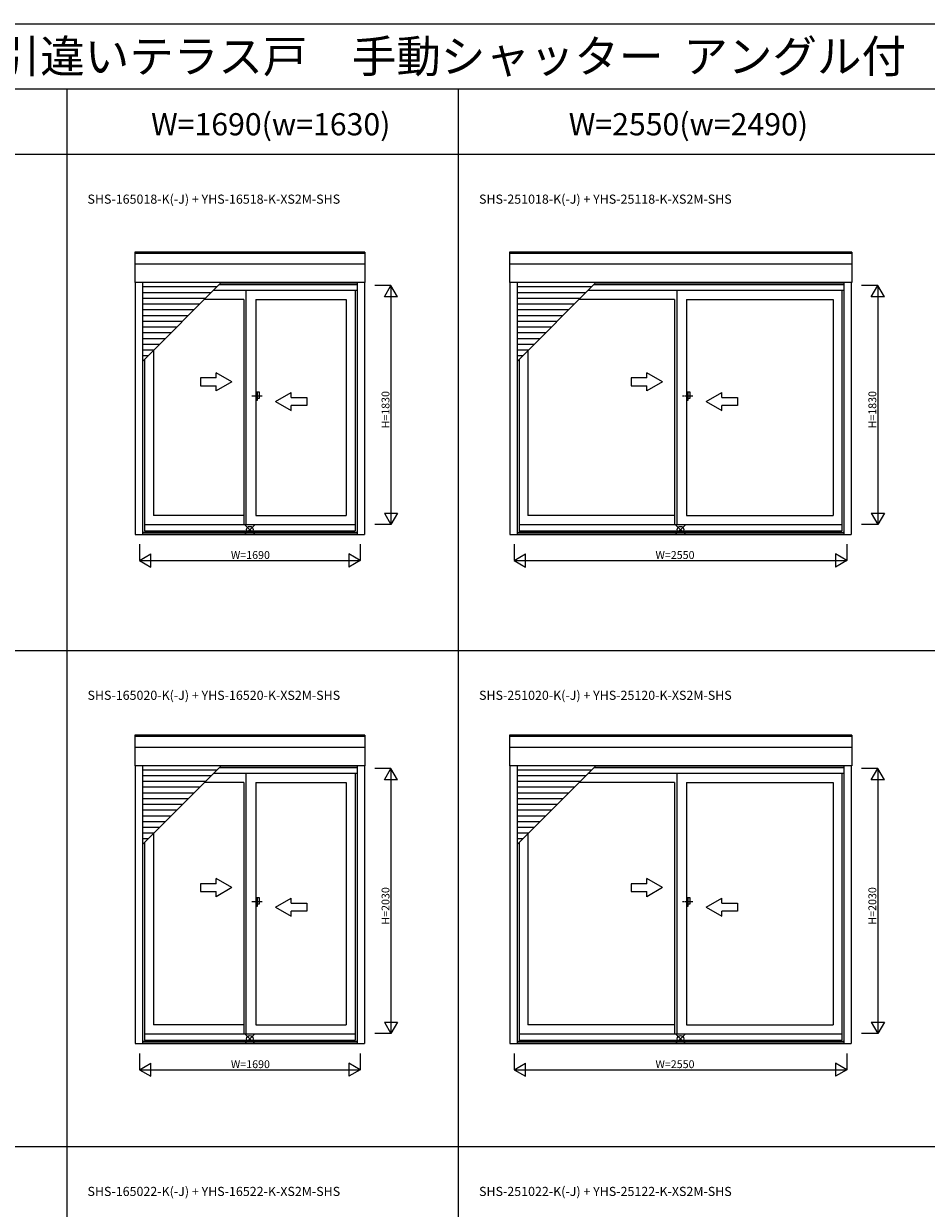
# Model space of a CAD drawing. Extents: x 0 to 27500, y 0 to 20000.
# Drawn here: x 9167 to 16083, y 10927 to 20000 of the extents above; entities that cross this region are included whole.
import ezdxf
from ezdxf.enums import TextEntityAlignment as Align

# ---------------------------------------------------------------- set-up
doc = ezdxf.new("R2010")
doc.units = 0
doc.linetypes.add('PHANTOM2', pattern=[31.75, 15.875, -3.175, 3.175, -3.175, 3.175, -3.175])
doc.layers.get('0').update_dxf_attribs({"linetype": 'CONTINUOUS'})
for name, color, linetype in [('YKK_A1', 4, 'CONTINUOUS'), ('YKK_A2', 3, 'CONTINUOUS'), ('YKK_F1', 7, 'CONTINUOUS'), ('YKK_IN', 1, 'CONTINUOUS'), ('YKK_N1', 2, 'CONTINUOUS')]:
    doc.layers.add(name, color=color, linetype=linetype)
doc.styles.add('EXTFONT', font='txt.shx', dxfattribs={"height": 60, "bigfont": 'EXTFONT'})
doc.styles.get("Standard").update_dxf_attribs({"font": 'txt', "bigfont": 'BIGFONT'})

msp = doc.modelspace()

# ---------------------------------------------------------------- linework, layer by layer
at = {"layer": 'YKK_A1'}
for p, q in [((11781.5, 18251.3), (10018.5, 18251.3)), ((10018.5, 18251.3), (10018.5, 18016.5)), ((11781.5, 18240.3), (10018.5, 18240.3)), ((11781.5, 18251.3), (11781.5, 18016.5)), ((15511.5, 18251.3), (12888.5, 18251.3)), ((12888.5, 18251.3), (12888.5, 18016.5)), ((15511.5, 18240.3), (12888.5, 18240.3)), ((15511.5, 18251.3), (15511.5, 18016.5)), ((11781.5, 18157.5), (10018.5, 18157.5)), ((15511.5, 18157.5), (12888.5, 18157.5)), ((11781.5, 18016.5), (10018.5, 18016.5)), ((10022.5, 18016.5), (10022.5, 16088.5)), ((10078.5, 18016.5), (10078.5, 16088.5)), ((10078.5, 17413.6), (10681.4, 18016.5)), ((10648.4, 17983.5), (10078.5, 17983.5)), ((11721.5, 18000), (10664.9, 18000)), ((11721.5, 18013.5), (10678.4, 18013.5)), ((11721.5, 18016.5), (11721.5, 16088.5)), ((11777.5, 18016.5), (11777.5, 16088.5)), ((15511.5, 18016.5), (12888.5, 18016.5)), ((12892.5, 18016.5), (12892.5, 16088.5)), ((12948.5, 18016.5), (12948.5, 16088.5)), ((12948.5, 17413.6), (13551.4, 18016.5)), ((13518.4, 17983.5), (12948.5, 17983.5)), ((15451.5, 18000), (13534.9, 18000)), ((15451.5, 18013.5), (13548.4, 18013.5)), ((15451.5, 18016.5), (15451.5, 16088.5)), ((15507.5, 18016.5), (15507.5, 16088.5)), ((10604.4, 17939.5), (10078.5, 17939.5)), ((10560.4, 17895.5), (10078.5, 17895.5)), ((10853.5, 17888), (10552.9, 17888)), ((11721.5, 17956), (10620.9, 17956)), ((10853.5, 17888), (10853.5, 16164)), ((10870.5, 17956), (10870.5, 16164)), ((10946.5, 17888), (10946.5, 16233)), ((10946.5, 17888), (11639, 17888)), ((11639, 17888), (11639, 16233)), ((11706, 17956), (11706, 16115)), ((13474.4, 17939.5), (12948.5, 17939.5)), ((13430.4, 17895.5), (12948.5, 17895.5)), ((14153.5, 17888), (13422.9, 17888)), ((15451.5, 17956), (13490.9, 17956)), ((14153.5, 17888), (14153.5, 16164)), ((14170.5, 17956), (14170.5, 16164)), ((14246.5, 17888), (14246.5, 16233)), ((14246.5, 17888), (15369, 17888)), ((15369, 17888), (15369, 16233)), ((15436, 17956), (15436, 16115)), ((10516.4, 17851.5), (10078.5, 17851.5)), ((10472.4, 17807.5), (10078.5, 17807.5)), ((13386.4, 17851.5), (12948.5, 17851.5)), ((13342.4, 17807.5), (12948.5, 17807.5)), ((10428.4, 17763.5), (10078.5, 17763.5)), ((10384.4, 17719.5), (10078.5, 17719.5)), ((13298.4, 17763.5), (12948.5, 17763.5)), ((13254.4, 17719.5), (12948.5, 17719.5)), ((10340.4, 17675.5), (10078.5, 17675.5)), ((10296.4, 17631.5), (10078.5, 17631.5)), ((13210.4, 17675.5), (12948.5, 17675.5)), ((13166.4, 17631.5), (12948.5, 17631.5)), ((10252.4, 17587.5), (10078.5, 17587.5)), ((10208.4, 17543.5), (10078.5, 17543.5)), ((13122.4, 17587.5), (12948.5, 17587.5)), ((13078.4, 17543.5), (12948.5, 17543.5)), ((10164.4, 17499.5), (10078.5, 17499.5)), ((10120.4, 17455.5), (10078.5, 17455.5)), ((10094, 17429.1), (10094, 16115)), ((10161, 17496.1), (10161, 16233)), ((13034.4, 17499.5), (12948.5, 17499.5)), ((12990.4, 17455.5), (12948.5, 17455.5)), ((12964, 17429.1), (12964, 16115)), ((13031, 17496.1), (13031, 16233)), ((10094, 16164), (11706, 16164)), ((10853.5, 16233), (10161, 16233)), ((10946.5, 16233), (11639, 16233)), ((12964, 16164), (15436, 16164)), ((14153.5, 16233), (13031, 16233)), ((14246.5, 16233), (15369, 16233)), ((10022.5, 16088.5), (11777.5, 16088.5)), ((10078.5, 16105.8), (11721.5, 16105.8)), ((10078.5, 16101.5), (11721.5, 16101.5)), ((10094, 16115), (11706, 16115)), ((12892.5, 16088.5), (15507.5, 16088.5)), ((12948.5, 16105.8), (15451.5, 16105.8)), ((12948.5, 16101.5), (15451.5, 16101.5)), ((12964, 16115), (15436, 16115)), ((11781.5, 14551.3), (10018.5, 14551.3)), ((10018.5, 14551.3), (10018.5, 14316.5)), ((11781.5, 14540.3), (10018.5, 14540.3)), ((11781.5, 14551.3), (11781.5, 14316.5)), ((15511.5, 14551.3), (12888.5, 14551.3)), ((12888.5, 14551.3), (12888.5, 14316.5)), ((15511.5, 14540.3), (12888.5, 14540.3)), ((15511.5, 14551.3), (15511.5, 14316.5)), ((11781.5, 14457.5), (10018.5, 14457.5)), ((15511.5, 14457.5), (12888.5, 14457.5)), ((11781.5, 14316.5), (10018.5, 14316.5)), ((10022.5, 14316.5), (10022.5, 12188.5)), ((10078.5, 14316.5), (10078.5, 12188.5)), ((10078.5, 13713.6), (10681.4, 14316.5)), ((10648.4, 14283.5), (10078.5, 14283.5)), ((11721.5, 14256), (10620.9, 14256)), ((11721.5, 14300), (10664.9, 14300)), ((11721.5, 14313.5), (10678.4, 14313.5)), ((10870.5, 14256), (10870.5, 12264)), ((11706, 14256), (11706, 12215)), ((11721.5, 14316.5), (11721.5, 12188.5)), ((11777.5, 14316.5), (11777.5, 12188.5)), ((15511.5, 14316.5), (12888.5, 14316.5)), ((12892.5, 14316.5), (12892.5, 12188.5)), ((12948.5, 14316.5), (12948.5, 12188.5)), ((12948.5, 13713.6), (13551.4, 14316.5)), ((13518.4, 14283.5), (12948.5, 14283.5)), ((15451.5, 14256), (13490.9, 14256)), ((15451.5, 14300), (13534.9, 14300)), ((15451.5, 14313.5), (13548.4, 14313.5)), ((14170.5, 14256), (14170.5, 12264)), ((15436, 14256), (15436, 12215)), ((15451.5, 14316.5), (15451.5, 12188.5)), ((15507.5, 14316.5), (15507.5, 12188.5)), ((10604.4, 14239.5), (10078.5, 14239.5)), ((10560.4, 14195.5), (10078.5, 14195.5)), ((10853.5, 14188), (10552.9, 14188)), ((10853.5, 14188), (10853.5, 12264)), ((10946.5, 14188), (10946.5, 12333)), ((10946.5, 14188), (11639, 14188)), ((11639, 14188), (11639, 12333)), ((13474.4, 14239.5), (12948.5, 14239.5)), ((13430.4, 14195.5), (12948.5, 14195.5)), ((14153.5, 14188), (13422.9, 14188)), ((14153.5, 14188), (14153.5, 12264)), ((14246.5, 14188), (14246.5, 12333)), ((14246.5, 14188), (15369, 14188)), ((15369, 14188), (15369, 12333)), ((10516.4, 14151.5), (10078.5, 14151.5)), ((10472.4, 14107.5), (10078.5, 14107.5)), ((10428.4, 14063.5), (10078.5, 14063.5)), ((13386.4, 14151.5), (12948.5, 14151.5)), ((13342.4, 14107.5), (12948.5, 14107.5)), ((13298.4, 14063.5), (12948.5, 14063.5)), ((10384.4, 14019.5), (10078.5, 14019.5)), ((10340.4, 13975.5), (10078.5, 13975.5)), ((13254.4, 14019.5), (12948.5, 14019.5)), ((13210.4, 13975.5), (12948.5, 13975.5)), ((10296.4, 13931.5), (10078.5, 13931.5)), ((10252.4, 13887.5), (10078.5, 13887.5)), ((13166.4, 13931.5), (12948.5, 13931.5)), ((13122.4, 13887.5), (12948.5, 13887.5)), ((10208.4, 13843.5), (10078.5, 13843.5)), ((10164.4, 13799.5), (10078.5, 13799.5)), ((10161, 13796.1), (10161, 12333)), ((13078.4, 13843.5), (12948.5, 13843.5)), ((13034.4, 13799.5), (12948.5, 13799.5)), ((13031, 13796.1), (13031, 12333)), ((10120.4, 13755.5), (10078.5, 13755.5)), ((10094, 13729.1), (10094, 12215)), ((12990.4, 13755.5), (12948.5, 13755.5)), ((12964, 13729.1), (12964, 12215)), ((10094, 12264), (11706, 12264)), ((10853.5, 12333), (10161, 12333)), ((10946.5, 12333), (11639, 12333)), ((12964, 12264), (15436, 12264)), ((14153.5, 12333), (13031, 12333)), ((14246.5, 12333), (15369, 12333)), ((10022.5, 12188.5), (11777.5, 12188.5)), ((10078.5, 12205.8), (11721.5, 12205.8)), ((10078.5, 12201.5), (11721.5, 12201.5)), ((10094, 12215), (11706, 12215)), ((12892.5, 12188.5), (15507.5, 12188.5)), ((12948.5, 12205.8), (15451.5, 12205.8)), ((12948.5, 12201.5), (15451.5, 12201.5)), ((12964, 12215), (15436, 12215))]:
    msp.add_line(p, q, dxfattribs=at)
at = {"layer": 'YKK_A1', "linetype": 'Continuous'}
for p, q in [((10641, 17286.8), (10521, 17286.8)), ((10521, 17286.8), (10521, 17226.8)), ((10641, 17286.8), (10641, 17326)), ((10761, 17256.8), (10641, 17326)), ((10761, 17256.8), (10641, 17187.5)), ((13820.9, 17286.8), (13820.9, 17226.8)), ((13940.9, 17286.8), (13820.9, 17286.8)), ((13940.9, 17286.8), (13940.9, 17326)), ((14060.9, 17256.8), (13940.9, 17326)), ((14060.9, 17256.8), (13940.9, 17187.5)), ((10521, 17226.8), (10641, 17226.8)), ((10641, 17187.5), (10641, 17226.8)), ((11096, 17106.8), (11216, 17176)), ((11216, 17136.8), (11216, 17176)), ((13820.9, 17226.8), (13940.9, 17226.8)), ((13940.9, 17187.5), (13940.9, 17226.8)), ((14395.9, 17106.8), (14515.9, 17176)), ((14515.9, 17136.8), (14515.9, 17176)), ((11096, 17106.8), (11216, 17037.5)), ((11216, 17136.8), (11336, 17136.8)), ((11216, 17037.5), (11216, 17076.8)), ((11336, 17076.8), (11216, 17076.8)), ((11336, 17136.8), (11336, 17076.8)), ((14395.9, 17106.8), (14515.9, 17037.5)), ((14515.9, 17136.8), (14635.9, 17136.8)), ((14635.9, 17076.8), (14515.9, 17076.8)), ((14515.9, 17037.5), (14515.9, 17076.8)), ((14635.9, 17136.8), (14635.9, 17076.8)), ((10641, 13412.8), (10641, 13452)), ((10761, 13382.8), (10641, 13452)), ((13940.9, 13412.8), (13940.9, 13452)), ((14060.9, 13382.8), (13940.9, 13452)), ((10641, 13412.8), (10521, 13412.8)), ((10521, 13412.8), (10521, 13352.8)), ((10521, 13352.8), (10641, 13352.8)), ((10761, 13382.8), (10641, 13313.5)), ((10641, 13313.5), (10641, 13352.8)), ((13820.9, 13412.8), (13820.9, 13352.8)), ((13940.9, 13412.8), (13820.9, 13412.8)), ((13820.9, 13352.8), (13940.9, 13352.8)), ((14060.9, 13382.8), (13940.9, 13313.5)), ((13940.9, 13313.5), (13940.9, 13352.8)), ((11096, 13232.8), (11216, 13302)), ((11216, 13262.8), (11216, 13302)), ((11216, 13262.8), (11336, 13262.8)), ((11336, 13262.8), (11336, 13202.8)), ((14395.9, 13232.8), (14515.9, 13302)), ((14515.9, 13262.8), (14515.9, 13302)), ((14515.9, 13262.8), (14635.9, 13262.8)), ((14635.9, 13262.8), (14635.9, 13202.8)), ((11096, 13232.8), (11216, 13163.5)), ((11216, 13163.5), (11216, 13202.8)), ((11336, 13202.8), (11216, 13202.8)), ((14395.9, 13232.8), (14515.9, 13163.5)), ((14635.9, 13202.8), (14515.9, 13202.8)), ((14515.9, 13163.5), (14515.9, 13202.8))]:
    msp.add_line(p, q, dxfattribs=at)
at = {"layer": 'YKK_A1', "linetype": 'PHANTOM2'}
for p, q in [((10994.5, 17147), (10914.5, 17147)), ((14294.5, 17147), (14214.5, 17147)), ((10994.5, 13273), (10914.5, 13273)), ((14294.5, 13273), (14214.5, 13273))]:
    msp.add_line(p, q, dxfattribs=at)
at = {"layer": 'YKK_A2', "linetype": 'Continuous'}
for p, q in [((10946.5, 17178.5), (10946.5, 17115.5)), ((10946.5, 17178.5), (10946.5, 17115.5)), ((10959.1, 17178.5), (10946.5, 17178.5)), ((10959.1, 17178.5), (10946.5, 17178.5)), ((10959.1, 17115.5), (10959.1, 17178.5)), ((10959.1, 17115.5), (10959.1, 17178.5)), ((10974, 17178.5), (10959.1, 17178.5)), ((10974, 17178.5), (10959.1, 17178.5)), ((10974, 17133), (10974, 17178.5)), ((10974, 17133), (10974, 17178.5)), ((14246.5, 17178.5), (14246.5, 17115.5)), ((14246.5, 17178.5), (14246.5, 17115.5)), ((14259.1, 17178.5), (14246.5, 17178.5)), ((14259.1, 17178.5), (14246.5, 17178.5)), ((14259.1, 17115.5), (14259.1, 17178.5)), ((14259.1, 17115.5), (14259.1, 17178.5)), ((14274, 17178.5), (14259.1, 17178.5)), ((14274, 17178.5), (14259.1, 17178.5)), ((14274, 17133), (14274, 17178.5)), ((14274, 17133), (14274, 17178.5)), ((10946.5, 17115.5), (10959.1, 17115.5)), ((10946.5, 17115.5), (10959.1, 17115.5)), ((10959.1, 17133), (10974, 17133)), ((10959.1, 17133), (10974, 17133)), ((14246.5, 17115.5), (14259.1, 17115.5)), ((14246.5, 17115.5), (14259.1, 17115.5)), ((14259.1, 17133), (14274, 17133)), ((14259.1, 17133), (14274, 17133)), ((10946.5, 13304.5), (10946.5, 13241.5)), ((10946.5, 13304.5), (10946.5, 13241.5)), ((10959.1, 13304.5), (10946.5, 13304.5)), ((10959.1, 13304.5), (10946.5, 13304.5)), ((10959.1, 13241.5), (10959.1, 13304.5)), ((10959.1, 13241.5), (10959.1, 13304.5)), ((10974, 13304.5), (10959.1, 13304.5)), ((10974, 13304.5), (10959.1, 13304.5)), ((10959.1, 13259), (10974, 13259)), ((10959.1, 13259), (10974, 13259)), ((10974, 13259), (10974, 13304.5)), ((10974, 13259), (10974, 13304.5)), ((14246.5, 13304.5), (14246.5, 13241.5)), ((14246.5, 13304.5), (14246.5, 13241.5)), ((14259.1, 13304.5), (14246.5, 13304.5)), ((14259.1, 13304.5), (14246.5, 13304.5)), ((14259.1, 13241.5), (14259.1, 13304.5)), ((14259.1, 13241.5), (14259.1, 13304.5)), ((14274, 13304.5), (14259.1, 13304.5)), ((14274, 13304.5), (14259.1, 13304.5)), ((14259.1, 13259), (14274, 13259)), ((14259.1, 13259), (14274, 13259)), ((14274, 13259), (14274, 13304.5)), ((14274, 13259), (14274, 13304.5)), ((10946.5, 13241.5), (10959.1, 13241.5)), ((10946.5, 13241.5), (10959.1, 13241.5)), ((14246.5, 13241.5), (14259.1, 13241.5)), ((14246.5, 13241.5), (14259.1, 13241.5))]:
    msp.add_line(p, q, dxfattribs=at)
at = {"layer": 'YKK_F1', "color": 7}
for p, q in [((0, 20000), (27500, 20000)), ((0, 19500), (27000, 19500)), ((9500, 0), (9500, 19500)), ((12500, 0), (12500, 19500)), ((0, 19000), (27000, 19000)), ((0, 15200), (27000, 15200)), ((0, 11400), (27000, 11400))]:
    msp.add_line(p, q, dxfattribs=at)
at = {"layer": 'YKK_IN', "linetype": 'Continuous'}
for p, q in [((10864.6, 16089.6), (10935.4, 16160.4)), ((10864.6, 16160.4), (10935.4, 16089.6)), ((14164.6, 16089.6), (14235.4, 16160.4)), ((14164.6, 16160.4), (14235.4, 16089.6)), ((10864.6, 12260.4), (10935.4, 12189.6)), ((10864.6, 12189.6), (10935.4, 12260.4)), ((14164.6, 12260.4), (14235.4, 12189.6)), ((14164.6, 12189.6), (14235.4, 12260.4))]:
    msp.add_line(p, q, dxfattribs=at)
for centre in [(10900, 16125), (14200, 16125), (10900, 12225), (14200, 12225)]:
    msp.add_circle(centre, 25, dxfattribs=at)
at = {"layer": 'YKK_N1', "linetype": 'Continuous'}
for p, q in [((11981.5, 17995), (11856.5, 17995)), ((11931.5, 17908.4), (11981.5, 17995)), ((11981.5, 17995), (11981.5, 16165)), ((12031.5, 17908.4), (11981.5, 17995)), ((15711.5, 17995), (15586.5, 17995)), ((15661.5, 17908.4), (15711.5, 17995)), ((15711.5, 17995), (15711.5, 16165)), ((15761.5, 17908.4), (15711.5, 17995)), ((12031.5, 17908.4), (11931.5, 17908.4)), ((15761.5, 17908.4), (15661.5, 17908.4)), ((11931.5, 16251.6), (11981.5, 16165)), ((11931.5, 16251.6), (12031.5, 16251.6)), ((12031.5, 16251.6), (11981.5, 16165)), ((15661.5, 16251.6), (15711.5, 16165)), ((15661.5, 16251.6), (15761.5, 16251.6)), ((15761.5, 16251.6), (15711.5, 16165)), ((11981.5, 16165), (11856.5, 16165)), ((15711.5, 16165), (15586.5, 16165)), ((10055, 16013.5), (10055, 15888.5)), ((11745, 16013.5), (11745, 15888.5)), ((12925, 16013.5), (12925, 15888.5)), ((15475, 16013.5), (15475, 15888.5)), ((10055, 15888.5), (10141.6, 15938.5)), ((10055, 15888.5), (11745, 15888.5)), ((10055, 15888.5), (10141.6, 15838.5)), ((10141.6, 15838.5), (10141.6, 15938.5)), ((11658.4, 15938.5), (11658.4, 15838.5)), ((11745, 15888.5), (11658.4, 15938.5)), ((11745, 15888.5), (11658.4, 15838.5)), ((12925, 15888.5), (13011.6, 15938.5)), ((12925, 15888.5), (15475, 15888.5)), ((12925, 15888.5), (13011.6, 15838.5)), ((13011.6, 15838.5), (13011.6, 15938.5)), ((15388.4, 15938.5), (15388.4, 15838.5)), ((15475, 15888.5), (15388.4, 15938.5)), ((15475, 15888.5), (15388.4, 15838.5)), ((11981.5, 14295), (11856.5, 14295)), ((11931.5, 14208.4), (11981.5, 14295)), ((11981.5, 14295), (11981.5, 12265)), ((12031.5, 14208.4), (11981.5, 14295)), ((15711.5, 14295), (15586.5, 14295)), ((15661.5, 14208.4), (15711.5, 14295)), ((15711.5, 14295), (15711.5, 12265)), ((15761.5, 14208.4), (15711.5, 14295)), ((12031.5, 14208.4), (11931.5, 14208.4)), ((15761.5, 14208.4), (15661.5, 14208.4)), ((11931.5, 12351.6), (11981.5, 12265)), ((11931.5, 12351.6), (12031.5, 12351.6)), ((12031.5, 12351.6), (11981.5, 12265)), ((15661.5, 12351.6), (15711.5, 12265)), ((15661.5, 12351.6), (15761.5, 12351.6)), ((15761.5, 12351.6), (15711.5, 12265)), ((11981.5, 12265), (11856.5, 12265)), ((15711.5, 12265), (15586.5, 12265)), ((10055, 12113.5), (10055, 11988.5)), ((11745, 12113.5), (11745, 11988.5)), ((12925, 12113.5), (12925, 11988.5)), ((15475, 12113.5), (15475, 11988.5)), ((10055, 11988.5), (10141.6, 12038.5)), ((10055, 11988.5), (11745, 11988.5)), ((10055, 11988.5), (10141.6, 11938.5)), ((10141.6, 11938.5), (10141.6, 12038.5)), ((11658.4, 12038.5), (11658.4, 11938.5)), ((11745, 11988.5), (11658.4, 12038.5)), ((11745, 11988.5), (11658.4, 11938.5)), ((12925, 11988.5), (13011.6, 12038.5)), ((12925, 11988.5), (15475, 11988.5)), ((12925, 11988.5), (13011.6, 11938.5)), ((13011.6, 11938.5), (13011.6, 12038.5)), ((15388.4, 12038.5), (15388.4, 11938.5)), ((15475, 11988.5), (15388.4, 12038.5)), ((15475, 11988.5), (15388.4, 11938.5))]:
    msp.add_line(p, q, dxfattribs=at)

# ---------------------------------------------------------------- texts
at = {"style": 'EXTFONT'}
for s, height, p in [('ＡＰＷ３３１Ｂ＿１  ＡＰＷ３３１  防火窓  シャッター付引違いテラス戸\u3000手動シャッター  アングル付  ２枚建  外観姿図・内観姿図', 250, (309.2, 19625)), ('SHS-165018-K(-J) + YHS-16518-K-XS2M-SHS', 70, (9656.2, 18621.1)), ('SHS-251018-K(-J) + YHS-25118-K-XS2M-SHS', 70, (12656.2, 18621.1)), ('SHS-165020-K(-J) + YHS-16520-K-XS2M-SHS', 70, (9656.2, 14821.1)), ('SHS-251020-K(-J) + YHS-25120-K-XS2M-SHS', 70, (12656.2, 14821.1)), ('SHS-165022-K(-J) + YHS-16522-K-XS2M-SHS', 70, (9656.2, 11021.1)), ('SHS-251022-K(-J) + YHS-25122-K-XS2M-SHS', 70, (12656.2, 11021.1))]:
    msp.add_text(s, height=height, dxfattribs=at).set_placement(p)
at = {"color": 3, "style": 'EXTFONT'}
for s, p in [('W=1690(w=1630)', (11060.3, 19144.8)), ('W=2550(w=2490)', (14260.3, 19144.8))]:
    msp.add_text(s, height=170, dxfattribs=at).set_placement(p, align=Align.CENTER)
at = {"layer": 'YKK_N1'}
for s, p in [('H=1830', (11969.5, 16899.7)), ('H=1830', (15699.5, 16899.7)), ('H=2030', (11969.5, 13099.7)), ('H=2030', (15699.5, 13099.7))]:
    msp.add_text(s, height=60, rotation=90, dxfattribs=at).set_placement(p)
for s, p in [('W=1690', (10755, 15900.5)), ('W=2550', (14008, 15900.5)), ('W=1690', (10755, 12000.5)), ('W=2550', (14008, 12000.5))]:
    msp.add_text(s, height=60, dxfattribs=at).set_placement(p)

doc.saveas('drawing.dxf')
